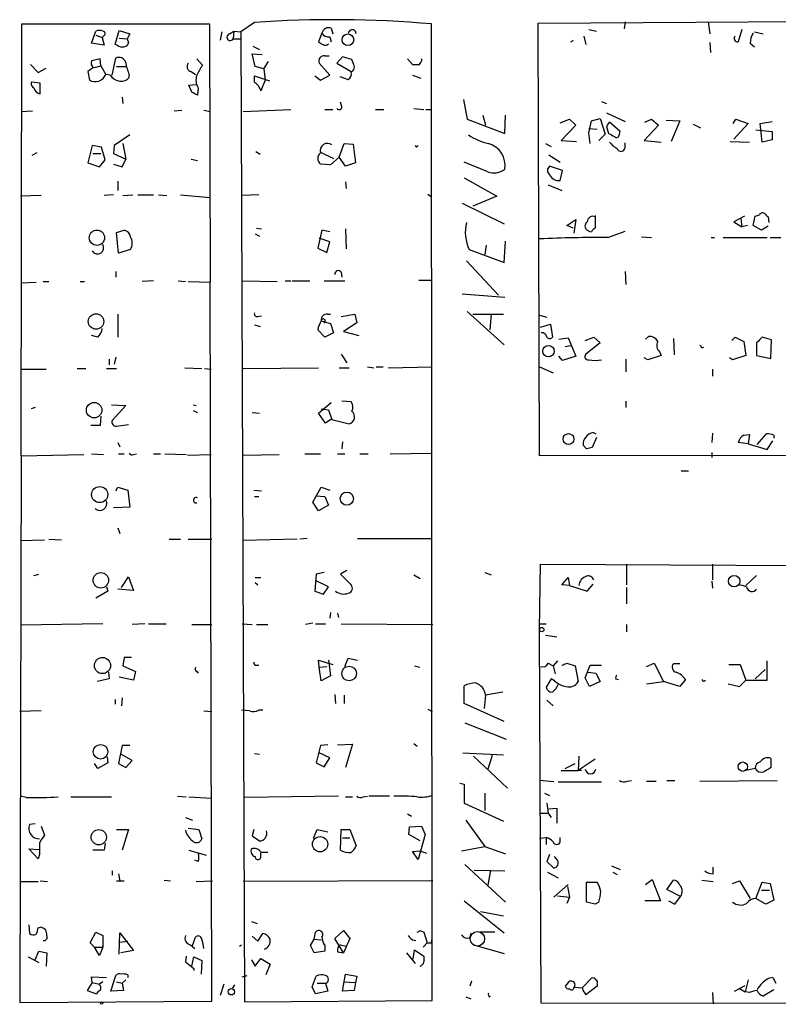
# Model space of a CAD drawing. Extents: x 4 to 750, y 1692 to 2627.
# Drawn here: x 187 to 278, y 2442 to 2559 of the extents above; entities that cross this region are included whole.
import ezdxf

# ---------------------------------------------------------------- set-up
doc = ezdxf.new("R2010")
doc.units = 0
doc.header["$MEASUREMENT"] = 0
doc.layers.add('MAIN', color=5, linetype='CONTINUOUS')

msp = doc.modelspace()

# ---------------------------------------------------------------- linework, layer by layer
at = {"layer": 'MAIN'}
for p, q in [((187.6213, 2507.2061), (187.706, 2558.5988)), ((187.706, 2558.5988), (210.058, 2558.5988)), ((210.058, 2558.5988), (210.1427, 2527.8648)), ((215.392, 2558.7681), (213.7833, 2557.6675)), ((236.5587, 2442.4361), (236.474, 2558.5988)), ((249.174, 2558.6835), (289.6447, 2558.9375)), ((249.3433, 2507.2061), (249.174, 2558.6835)), ((259.5033, 2558.8528), (259.4187, 2558.0061)), ((269.4093, 2558.8528), (269.5787, 2557.4135)), ((196.0033, 2556.3128), (196.5113, 2557.7521)), ((196.5113, 2557.2441), (197.2733, 2556.9901)), ((197.4427, 2557.1595), (197.2733, 2556.9901)), ((198.7973, 2556.1435), (199.3053, 2557.8368)), ((199.3053, 2557.8368), (200.5753, 2557.4135)), ((200.5753, 2557.4135), (200.2367, 2556.8208)), ((211.4973, 2557.6675), (211.328, 2556.6515)), ((212.4287, 2557.4135), (212.9367, 2557.7521)), ((212.9367, 2557.7521), (212.852, 2556.8208)), ((212.9367, 2557.7521), (213.7833, 2557.6675)), ((213.7833, 2557.6675), (214.2067, 2442.2668)), ((223.4353, 2557.4981), (223.012, 2556.4821)), ((224.3667, 2557.0748), (224.536, 2556.4821)), ((224.536, 2558.0908), (224.7053, 2557.4135)), ((254.5927, 2557.1595), (254.8467, 2556.1435)), ((255.1853, 2557.9215), (256.1167, 2557.7521)), ((273.3887, 2557.9215), (272.9653, 2556.4821)), ((274.9127, 2557.6675), (275.9287, 2557.4135)), ((197.5273, 2556.0588), (196.0033, 2556.3128)), ((197.2733, 2556.9901), (197.5273, 2556.0588)), ((199.0513, 2556.0588), (198.7973, 2556.1435)), ((199.3053, 2556.9055), (200.2367, 2556.8208)), ((200.2367, 2556.8208), (200.406, 2556.3975)), ((212.852, 2556.8208), (213.6987, 2556.8208)), ((215.2227, 2555.9741), (215.9847, 2555.5508)), ((269.5787, 2556.3975), (269.6633, 2555.2121)), ((274.4047, 2556.3128), (274.9127, 2555.8895)), ((215.4767, 2553.5188), (215.138, 2555.0428)), ((215.138, 2555.0428), (216.3233, 2554.9581)), ((223.774, 2554.7888), (224.282, 2554.7888)), ((188.722, 2553.7728), (189.6533, 2552.8415)), ((197.0193, 2554.4501), (196.0033, 2554.1961)), ((196.342, 2553.4341), (197.104, 2553.6035)), ((197.104, 2553.6035), (197.0193, 2554.4501)), ((197.104, 2553.6035), (197.6967, 2552.5875)), ((198.4587, 2552.5028), (198.882, 2554.5348)), ((208.534, 2554.4501), (209.2113, 2553.6881)), ((216.4927, 2553.2648), (217.0853, 2554.1115)), ((224.3667, 2552.5028), (223.0967, 2553.9421)), ((225.8907, 2554.7041), (225.2133, 2553.9421)), ((225.2133, 2553.9421), (226.9067, 2552.9261)), ((226.9913, 2554.3655), (225.8907, 2554.7041)), ((227.1607, 2553.9421), (226.9913, 2554.3655)), ((233.5953, 2554.4501), (234.188, 2553.7728)), ((235.3733, 2554.2808), (235.2887, 2554.4501)), ((189.6533, 2552.8415), (190.5847, 2553.3495)), ((196.2573, 2553.4341), (195.58, 2552.9261)), ((195.58, 2552.9261), (195.7493, 2551.9101)), ((198.2047, 2552.5028), (197.6967, 2552.5875)), ((198.9667, 2553.5188), (200.0673, 2553.5188)), ((200.4907, 2552.5875), (200.406, 2552.1641)), ((207.8567, 2552.9261), (208.3647, 2552.5875)), ((215.392, 2551.6561), (215.392, 2552.4181)), ((215.392, 2552.4181), (217.17, 2551.8255)), ((216.4927, 2553.2648), (215.4767, 2553.5188)), ((216.4927, 2553.2648), (216.662, 2551.9101)), ((222.5887, 2552.4181), (223.266, 2551.9101)), ((223.266, 2551.9101), (224.3667, 2552.5028)), ((234.188, 2552.5028), (235.204, 2552.1641)), ((189.9073, 2551.5715), (188.8067, 2551.6561)), ((189.9073, 2550.3015), (189.9073, 2551.5715)), ((207.6027, 2551.3175), (208.4493, 2551.4021)), ((207.9413, 2550.4708), (207.6027, 2551.3175)), ((216.662, 2551.9101), (216.154, 2550.6401)), ((225.552, 2552.3335), (226.568, 2551.9948)), ((208.7033, 2550.9788), (208.6187, 2550.1321)), ((199.644, 2549.8781), (199.7287, 2549.1161)), ((225.806, 2548.7775), (225.6367, 2549.2855)), ((240.284, 2549.6241), (240.7073, 2547.2535)), ((256.7093, 2549.3701), (257.302, 2549.1161)), ((187.6213, 2548.1848), (188.976, 2548.2695)), ((205.8247, 2548.2695), (206.756, 2548.3541)), ((209.3807, 2548.3541), (210.1427, 2548.1848)), ((214.0373, 2548.1848), (219.71, 2548.4388)), ((223.774, 2548.4388), (224.7053, 2548.4388)), ((229.7853, 2548.4388), (230.8013, 2548.4388)), ((234.3573, 2548.5235), (235.5427, 2548.4388)), ((235.7967, 2548.4388), (236.474, 2548.4388)), ((242.57, 2547.7615), (242.9087, 2546.5761)), ((245.1947, 2545.5601), (245.2793, 2547.7615)), ((257.302, 2548.0155), (259.5033, 2546.9995)), ((240.7073, 2547.2535), (245.1947, 2545.5601)), ((251.7987, 2546.8301), (252.8993, 2547.2535)), ((253.6613, 2546.5761), (251.8833, 2544.7135)), ((252.8993, 2547.2535), (253.6613, 2546.5761)), ((255.1853, 2545.6448), (255.524, 2547.0841)), ((255.524, 2547.0841), (256.54, 2547.3381)), ((256.54, 2547.3381), (257.1327, 2545.4755)), ((258.9107, 2545.8141), (257.6407, 2546.9148)), ((263.4827, 2546.5761), (261.7893, 2544.7135)), ((261.874, 2546.9148), (262.636, 2547.2535)), ((262.636, 2547.2535), (263.4827, 2546.5761)), ((264.414, 2547.1688), (266.0227, 2547.0841)), ((266.0227, 2547.0841), (265.0067, 2544.6288)), ((267.6313, 2546.6608), (268.478, 2546.2375)), ((272.3727, 2546.7455), (272.7113, 2547.2535)), ((274.1507, 2546.7455), (272.4573, 2544.8828)), ((272.7113, 2547.2535), (274.1507, 2546.7455)), ((275.59, 2546.7455), (277.0293, 2546.9995)), ((275.844, 2544.5441), (275.59, 2546.7455)), ((200.5753, 2545.3908), (198.7127, 2544.1208)), ((255.1853, 2546.1528), (256.2013, 2546.0681)), ((255.3547, 2544.3748), (255.1853, 2545.6448)), ((257.1327, 2545.4755), (256.3707, 2544.7135)), ((257.302, 2546.4068), (257.556, 2545.5601)), ((258.826, 2545.4755), (258.9107, 2545.8141)), ((275.082, 2545.9835), (277.0293, 2545.8141)), ((277.0293, 2545.8141), (277.0293, 2544.7981)), ((199.7287, 2544.3748), (200.0673, 2542.5121)), ((225.4673, 2542.7661), (226.06, 2544.3748)), ((226.06, 2544.3748), (227.1607, 2544.2901)), ((227.1607, 2544.2901), (227.4147, 2542.0888)), ((250.0207, 2544.3748), (250.698, 2544.0361)), ((251.8833, 2544.7135), (253.746, 2544.6288)), ((259.5033, 2543.8668), (259.5033, 2544.4595)), ((261.7893, 2544.7135), (263.8213, 2544.5441)), ((272.034, 2544.6288), (274.32, 2544.5441)), ((277.0293, 2544.7981), (275.844, 2544.5441)), ((189.484, 2543.2741), (188.8913, 2542.9355)), ((196.088, 2544.1208), (195.58, 2542.0888)), ((197.1887, 2543.9515), (196.088, 2544.1208)), ((196.1727, 2543.1895), (197.104, 2543.1895)), ((197.612, 2542.4275), (197.1887, 2543.9515)), ((198.7127, 2544.1208), (198.628, 2543.1895)), ((198.628, 2543.1895), (200.0673, 2542.5121)), ((215.5613, 2543.4435), (216.0693, 2543.1048)), ((223.266, 2543.3588), (224.79, 2542.5968)), ((234.696, 2543.9515), (234.8653, 2544.1208)), ((250.444, 2543.0201), (251.7987, 2542.1735)), ((195.58, 2542.0888), (196.9347, 2541.5808)), ((196.9347, 2541.5808), (197.612, 2542.4275)), ((198.628, 2541.9195), (199.644, 2541.5808)), ((199.644, 2541.5808), (200.0673, 2542.5121)), ((207.8567, 2542.5121), (208.6187, 2542.3428)), ((224.4513, 2541.8348), (223.266, 2541.9195)), ((225.4673, 2542.7661), (224.4513, 2541.8348)), ((226.2293, 2541.6655), (225.4673, 2542.7661)), ((227.4147, 2542.0888), (226.2293, 2541.6655)), ((243.1627, 2540.9881), (240.3687, 2542.1735)), ((252.0527, 2541.1575), (250.5287, 2541.6655)), ((251.7987, 2539.9721), (252.0527, 2541.1575)), ((199.136, 2539.8875), (199.136, 2538.7868)), ((226.2293, 2539.8028), (226.314, 2539.0408)), ((240.3687, 2540.3108), (244.2633, 2538.1095)), ((236.0507, 2538.3635), (236.474, 2538.0248)), ((250.3593, 2539.4641), (251.968, 2538.7868)), ((189.992, 2538.1941), (187.5367, 2538.1095)), ((198.628, 2538.2788), (197.5273, 2538.1941)), ((199.7287, 2538.1941), (200.914, 2538.2788)), ((201.5067, 2538.2788), (203.3693, 2538.2788)), ((203.962, 2538.2788), (204.978, 2538.1941)), ((206.5867, 2538.2788), (210.1427, 2537.9401)), ((215.9, 2538.2788), (213.9527, 2538.1941)), ((240.1147, 2537.2628), (245.11, 2534.8075)), ((244.2633, 2538.1095), (241.3847, 2536.9241)), ((252.5607, 2534.6381), (253.6613, 2535.3155)), ((253.6613, 2535.3155), (253.4073, 2533.7068)), ((255.9473, 2535.8235), (255.9473, 2534.2995)), ((273.7273, 2535.7388), (272.4573, 2535.0615)), ((272.4573, 2535.0615), (273.3887, 2534.4688)), ((273.304, 2535.4001), (273.3887, 2534.4688)), ((274.7433, 2534.6381), (274.9973, 2535.7388)), ((276.5213, 2535.6541), (276.606, 2534.9768)), ((198.9667, 2533.7915), (199.898, 2534.0455)), ((199.2207, 2531.3361), (198.9667, 2533.7915)), ((215.646, 2534.2995), (216.2387, 2534.2148)), ((223.4353, 2534.0455), (222.9273, 2531.9288)), ((224.3667, 2533.8761), (223.4353, 2534.0455)), ((226.2293, 2534.2148), (226.314, 2531.8441)), ((253.3227, 2534.2995), (252.5607, 2534.6381)), ((257.4713, 2533.1988), (259.5033, 2533.9608)), ((274.066, 2534.6381), (273.3887, 2534.4688)), ((275.7593, 2534.0455), (274.7433, 2534.6381)), ((276.5213, 2534.5535), (275.7593, 2534.0455)), ((215.4767, 2533.6221), (215.9847, 2533.3681)), ((224.3667, 2532.6908), (223.0967, 2533.1141)), ((224.028, 2531.4208), (224.3667, 2532.6908)), ((245.11, 2530.2355), (245.2793, 2532.7755)), ((261.4507, 2533.2835), (262.636, 2533.1988)), ((269.748, 2533.1988), (270.1713, 2533.1988)), ((271.1873, 2533.1988), (276.4367, 2533.1988)), ((276.7753, 2533.1988), (278.0453, 2533.1988)), ((200.66, 2531.7595), (199.2207, 2531.3361)), ((222.9273, 2531.9288), (224.028, 2531.4208)), ((240.9613, 2531.7595), (245.11, 2530.2355)), ((242.9933, 2532.2675), (242.824, 2531.1668)), ((240.6227, 2530.4048), (244.4327, 2526.3408)), ((198.882, 2529.1348), (198.882, 2528.4575)), ((225.7213, 2529.0501), (225.806, 2528.4575)), ((259.5033, 2529.1348), (259.588, 2527.6108)), ((187.6213, 2527.7801), (189.3993, 2527.8648)), ((190.246, 2527.9495), (190.9233, 2527.9495)), ((194.6487, 2527.9495), (195.1567, 2527.9495)), ((203.3693, 2528.0341), (202.0147, 2527.9495)), ((206.3327, 2528.0341), (207.1793, 2527.9495)), ((207.518, 2527.9495), (210.1427, 2527.8648)), ((210.312, 2442.3515), (210.1427, 2527.8648)), ((213.9527, 2528.0341), (218.1013, 2527.9495)), ((219.0327, 2528.0341), (219.71, 2528.0341)), ((219.8793, 2528.0341), (221.996, 2528.0341)), ((223.6893, 2528.0341), (226.1447, 2528.0341)), ((234.95, 2528.1188), (236.474, 2528.1188)), ((240.1147, 2526.5101), (245.1947, 2526.0868)), ((240.7073, 2524.3935), (245.11, 2520.4141)), ((199.136, 2524.0548), (199.136, 2521.3455)), ((215.8153, 2523.8008), (216.2387, 2523.8855)), ((223.3507, 2523.2928), (224.4513, 2522.9541)), ((224.1127, 2524.0548), (224.4513, 2524.0548)), ((225.7213, 2523.8008), (227.33, 2524.0548)), ((227.33, 2524.0548), (227.584, 2523.0388)), ((241.3847, 2524.0548), (245.0253, 2524.0548)), ((243.586, 2524.0548), (243.4167, 2522.1921)), ((249.3433, 2523.9701), (250.19, 2523.7161)), ((215.392, 2522.7848), (216.0693, 2522.6155)), ((223.774, 2521.3455), (222.9273, 2522.1921)), ((224.4513, 2522.9541), (224.79, 2521.8535)), ((227.584, 2523.0388), (225.9753, 2522.0228)), ((225.9753, 2522.0228), (227.838, 2521.5148)), ((249.428, 2522.5308), (250.6133, 2522.8695)), ((250.6133, 2522.8695), (250.8673, 2521.3455)), ((196.7653, 2521.3455), (196.0033, 2521.5148)), ((224.79, 2521.8535), (223.774, 2521.3455)), ((251.6293, 2521.0915), (252.73, 2521.2608)), ((252.73, 2521.2608), (253.6613, 2519.0595)), ((254.762, 2520.9221), (255.778, 2521.3455)), ((255.778, 2521.3455), (256.54, 2520.6681)), ((261.9587, 2521.0915), (262.2973, 2521.4301)), ((265.2607, 2521.1761), (265.3453, 2519.2288)), ((272.2033, 2520.9221), (272.6267, 2521.3455)), ((272.6267, 2521.3455), (273.6427, 2520.8375)), ((273.6427, 2520.8375), (273.8967, 2519.1441)), ((276.9447, 2521.0068), (275.844, 2521.3455)), ((276.86, 2518.8055), (276.9447, 2521.0068)), ((252.3913, 2520.2448), (253.0687, 2520.3295)), ((256.54, 2520.6681), (254.8467, 2519.3135)), ((268.6473, 2520.0755), (268.9013, 2520.1601)), ((275.1667, 2520.6681), (275.1667, 2519.1441)), ((198.12, 2518.7208), (198.12, 2518.0435)), ((198.882, 2518.9748), (198.7127, 2518.1281)), ((225.7213, 2519.3135), (226.3987, 2518.2975)), ((252.0527, 2518.5515), (251.6293, 2519.0595)), ((253.6613, 2519.0595), (252.0527, 2518.5515)), ((259.588, 2518.7208), (259.588, 2517.1968)), ((262.2127, 2518.6361), (261.7893, 2518.8901)), ((263.8213, 2519.1441), (262.2127, 2518.6361)), ((263.652, 2519.5675), (263.8213, 2519.1441)), ((272.288, 2518.6361), (271.9493, 2518.8901)), ((273.8967, 2519.1441), (272.288, 2518.6361)), ((275.1667, 2519.1441), (276.86, 2518.8055)), ((187.6213, 2517.5355), (190.5847, 2517.5355)), ((194.31, 2517.6201), (195.326, 2517.6201)), ((197.7813, 2517.6201), (198.9667, 2517.6201)), ((207.0947, 2517.7048), (209.1267, 2517.6201)), ((209.4653, 2517.6201), (210.2273, 2517.5355)), ((214.0373, 2517.6201), (223.012, 2517.7048)), ((225.4673, 2517.7048), (226.6527, 2517.7048)), ((228.854, 2517.7895), (229.616, 2517.7048)), ((229.87, 2517.7895), (230.7167, 2517.7895)), ((231.3093, 2517.7048), (236.5587, 2517.7895)), ((249.3433, 2517.7895), (250.952, 2517.1121)), ((269.9173, 2517.5355), (269.9173, 2516.6888)), ((226.9067, 2513.6408), (225.806, 2513.7255)), ((259.588, 2513.7255), (259.588, 2512.9635)), ((189.3147, 2512.9635), (188.8067, 2512.7941)), ((198.374, 2513.3021), (200.0673, 2513.2175)), ((200.0673, 2513.2175), (198.4587, 2511.4395)), ((208.1107, 2513.3021), (208.4493, 2513.2175)), ((208.1107, 2512.6248), (208.6187, 2512.3708)), ((223.012, 2512.2861), (224.536, 2513.5561)), ((223.3507, 2512.7941), (224.1973, 2512.7095)), ((224.1973, 2512.7095), (224.6207, 2511.5241)), ((197.104, 2511.9475), (197.0193, 2510.8468)), ((215.138, 2512.3708), (215.9847, 2512.2861)), ((223.8587, 2511.1008), (223.012, 2512.2861)), ((224.6207, 2511.6088), (223.8587, 2511.1008)), ((224.6207, 2511.5241), (226.6527, 2511.0161)), ((197.0193, 2510.8468), (195.9187, 2510.8468)), ((198.9667, 2510.7621), (200.406, 2510.9315)), ((256.1167, 2509.4075), (255.6087, 2508.2221)), ((255.6933, 2510.0001), (256.032, 2509.8308)), ((269.9173, 2509.9155), (269.8327, 2508.8148)), ((273.6427, 2509.6615), (274.32, 2509.7461)), ((274.32, 2509.7461), (274.1507, 2508.6455)), ((275.2513, 2508.5608), (276.352, 2509.8308)), ((277.1987, 2509.6615), (277.1987, 2509.3228)), ((199.136, 2508.8148), (199.39, 2508.3068)), ((225.8907, 2508.8995), (225.806, 2508.0528)), ((254.9313, 2508.0528), (254.508, 2508.4761)), ((274.1507, 2508.6455), (272.9653, 2508.8148)), ((274.1507, 2508.6455), (276.4367, 2507.9681)), ((276.4367, 2507.9681), (277.114, 2508.9841)), ((187.6213, 2507.2061), (187.452, 2442.1821)), ((187.6213, 2507.2061), (195.072, 2507.3755)), ((196.0033, 2507.4601), (197.4427, 2507.3755)), ((199.2207, 2507.4601), (199.898, 2507.4601)), ((200.9987, 2507.3755), (201.3373, 2507.4601)), ((203.3693, 2507.4601), (204.216, 2507.4601)), ((204.724, 2507.4601), (207.264, 2507.3755)), ((207.4333, 2507.2908), (210.2273, 2507.3755)), ((214.0373, 2507.2908), (218.3553, 2507.3755)), ((221.4033, 2507.4601), (223.266, 2507.4601)), ((225.298, 2507.4601), (226.1447, 2507.4601)), ((227.9227, 2507.4601), (228.9387, 2507.4601)), ((231.5633, 2507.4601), (236.474, 2507.5448)), ((290.068, 2507.2908), (249.3433, 2507.2061)), ((269.8327, 2507.6295), (269.8327, 2507.0368)), ((266.192, 2505.4281), (267.0387, 2505.4281)), ((198.882, 2503.0575), (199.136, 2503.4808)), ((199.136, 2503.4808), (200.3213, 2503.1421)), ((222.3347, 2501.7028), (223.3507, 2503.4808)), ((223.3507, 2503.4808), (224.3667, 2503.1421)), ((200.3213, 2503.1421), (200.5753, 2501.1101)), ((215.3073, 2503.1421), (216.2387, 2503.0575)), ((215.392, 2502.3801), (215.9, 2502.3801)), ((222.6733, 2502.4648), (223.774, 2502.3801)), ((223.774, 2502.3801), (224.1973, 2501.3641)), ((200.5753, 2501.1101), (198.7127, 2501.0255)), ((198.7127, 2501.0255), (198.7127, 2501.1101)), ((223.012, 2500.6868), (222.3347, 2501.7028)), ((224.1973, 2501.3641), (223.012, 2500.6868)), ((199.136, 2498.6548), (199.39, 2497.9775)), ((221.6573, 2497.3848), (220.8107, 2497.3001)), ((227.6687, 2497.3848), (236.5587, 2497.3848)), ((187.5367, 2497.1308), (190.4153, 2497.2155)), ((190.9233, 2497.3001), (192.4473, 2497.2155)), ((205.232, 2497.3001), (206.5867, 2497.3001)), ((207.518, 2497.3001), (210.312, 2497.3001)), ((220.472, 2497.3001), (214.0373, 2497.1308)), ((249.3433, 2486.5475), (249.428, 2494.3368)), ((249.428, 2494.3368), (292.2693, 2494.0828)), ((259.6727, 2494.3368), (259.6727, 2491.8815)), ((269.9173, 2494.3368), (269.9173, 2492.4741)), ((189.1453, 2492.9821), (189.738, 2493.1515)), ((199.5593, 2491.5428), (200.406, 2492.8128)), ((200.406, 2492.8128), (200.9987, 2491.2041)), ((215.4767, 2492.7281), (216.154, 2492.7281)), ((222.758, 2493.1515), (222.5887, 2491.1195)), ((223.6893, 2493.3208), (222.758, 2493.1515)), ((226.3987, 2493.5748), (225.6367, 2493.1515)), ((225.6367, 2493.1515), (226.9067, 2491.8815)), ((234.3573, 2493.0668), (235.1193, 2492.6435)), ((242.824, 2493.3208), (243.586, 2493.0668)), ((251.968, 2491.8815), (252.73, 2492.7281)), ((252.73, 2492.7281), (252.8993, 2491.7968)), ((275.1667, 2492.9821), (273.8967, 2491.7968)), ((197.7813, 2491.6275), (197.9507, 2491.1195)), ((215.4767, 2492.1355), (215.8153, 2491.8815)), ((224.1973, 2491.6275), (222.6733, 2492.3895)), ((223.6047, 2490.7808), (224.1973, 2491.6275)), ((252.8993, 2491.7968), (251.968, 2491.8815)), ((252.8993, 2491.7968), (255.016, 2491.1195)), ((255.016, 2491.1195), (255.6933, 2491.9661)), ((259.6727, 2491.5428), (259.6727, 2489.5955)), ((269.8327, 2492.3048), (269.9173, 2491.4581)), ((197.9507, 2491.1195), (196.5113, 2490.2728)), ((200.9987, 2491.2041), (199.136, 2491.3735)), ((222.5887, 2491.1195), (223.6047, 2490.7808)), ((224.4513, 2488.5795), (224.3667, 2487.9021)), ((225.298, 2488.4948), (225.3827, 2487.9868)), ((197.358, 2487.2248), (187.5367, 2487.0555)), ((202.3533, 2487.2248), (200.8293, 2487.1401)), ((202.7767, 2487.2248), (204.8933, 2487.2248)), ((207.9413, 2487.1401), (210.312, 2487.1401)), ((213.9527, 2487.2248), (215.138, 2487.1401)), ((215.646, 2487.1401), (217.0007, 2487.1401)), ((222.3347, 2487.3095), (221.488, 2487.1401)), ((222.6733, 2487.2248), (223.8587, 2487.2248)), ((225.7213, 2487.2248), (236.6433, 2487.1401)), ((249.2587, 2487.2248), (250.1053, 2487.2248)), ((259.6727, 2487.1401), (259.6727, 2486.2935)), ((249.5127, 2442.0975), (249.3433, 2486.5475)), ((250.0207, 2485.8701), (251.3753, 2485.7008)), ((199.898, 2483.2455), (199.7287, 2482.2295)), ((199.7287, 2482.2295), (201.2527, 2481.5521)), ((200.7447, 2483.2455), (199.898, 2483.2455)), ((215.646, 2482.3141), (215.9, 2482.3141)), ((223.0967, 2482.0601), (223.012, 2482.9068)), ((223.012, 2482.9068), (224.7053, 2482.3988)), ((223.0967, 2482.0601), (224.028, 2482.1448)), ((224.1973, 2482.9068), (224.4513, 2481.0441)), ((226.1447, 2482.1448), (226.568, 2483.1608)), ((226.568, 2483.1608), (227.6687, 2482.9068)), ((234.442, 2482.2295), (235.0347, 2482.0601)), ((250.3593, 2482.5681), (250.952, 2482.2295)), ((251.46, 2482.8221), (250.952, 2482.2295)), ((250.952, 2482.2295), (251.206, 2481.2981)), ((252.5607, 2482.5681), (253.5767, 2482.2295)), ((253.5767, 2482.2295), (253.9153, 2480.3668)), ((254.762, 2480.7901), (255.3547, 2482.3141)), ((255.3547, 2482.3141), (256.7093, 2482.3141)), ((262.0433, 2482.1448), (262.9747, 2482.5681)), ((262.9747, 2482.5681), (264.0753, 2480.3668)), ((266.0227, 2482.4835), (265.2607, 2482.4835)), ((271.8647, 2482.3988), (273.2193, 2482.3988)), ((273.2193, 2482.3988), (273.8967, 2480.5361)), ((276.4367, 2480.5361), (276.4367, 2482.8221)), ((198.0353, 2481.4675), (198.12, 2480.7055)), ((201.2527, 2481.5521), (200.9987, 2480.5361)), ((208.534, 2481.5521), (208.7033, 2481.3828)), ((223.3507, 2480.4515), (223.0967, 2482.0601)), ((224.4513, 2481.0441), (223.3507, 2480.4515)), ((255.1007, 2481.4675), (256.032, 2481.3828)), ((256.032, 2481.3828), (256.54, 2480.3668)), ((276.1827, 2481.8061), (274.9973, 2480.7055)), ((198.12, 2480.7055), (196.6807, 2480.3668)), ((200.9987, 2480.5361), (199.3053, 2480.8748)), ((240.3687, 2477.7421), (240.3687, 2479.8588)), ((250.698, 2480.7055), (250.1053, 2479.6895)), ((251.1213, 2480.4515), (250.698, 2480.7055)), ((255.27, 2479.7741), (254.762, 2480.7901)), ((256.54, 2480.3668), (255.27, 2479.7741)), ((258.4027, 2480.7055), (258.7413, 2480.6208)), ((262.0433, 2480.1128), (264.0753, 2480.3668)), ((266.0227, 2479.7741), (264.0753, 2480.3668)), ((266.7, 2480.6208), (266.0227, 2479.7741)), ((271.78, 2480.1128), (273.1347, 2479.7741)), ((273.1347, 2479.7741), (273.8967, 2480.5361)), ((273.8967, 2480.5361), (276.4367, 2480.5361)), ((224.9593, 2478.8428), (225.044, 2477.7421)), ((226.06, 2478.7581), (226.06, 2477.7421)), ((242.9087, 2478.7581), (242.7393, 2477.1495)), ((244.9407, 2479.0968), (242.9087, 2478.7581)), ((198.7973, 2478.2501), (198.7973, 2477.6575)), ((199.644, 2478.4195), (199.5593, 2477.4881)), ((245.11, 2475.6255), (240.3687, 2477.7421)), ((250.19, 2478.1655), (250.952, 2477.4881)), ((189.992, 2476.8955), (187.452, 2476.8108)), ((209.3807, 2476.8955), (210.312, 2476.8108)), ((214.7993, 2476.8955), (213.868, 2476.9801)), ((216.408, 2476.9801), (215.9, 2476.9801)), ((236.0507, 2477.0648), (236.5587, 2476.8108)), ((240.4533, 2475.4561), (245.364, 2473.5088)), ((199.644, 2472.7468), (199.2207, 2470.6301)), ((200.5753, 2472.7468), (199.644, 2472.7468)), ((223.266, 2472.7468), (222.758, 2470.7148)), ((224.1127, 2472.8315), (223.266, 2472.7468)), ((225.298, 2472.8315), (227.076, 2472.9161)), ((227.076, 2472.9161), (226.2293, 2470.1221)), ((234.3573, 2473.0008), (234.7807, 2472.6621)), ((200.8293, 2470.9688), (199.4747, 2471.7308)), ((215.392, 2471.8155), (215.9847, 2471.7308)), ((224.3667, 2471.3075), (223.0967, 2471.9001)), ((240.1993, 2471.9001), (245.0253, 2471.6461)), ((243.6707, 2471.5615), (243.1627, 2469.9528)), ((196.7653, 2470.0375), (196.342, 2470.6301)), ((197.9507, 2470.7148), (196.7653, 2470.0375)), ((197.866, 2471.3921), (197.9507, 2470.7148)), ((199.2207, 2470.6301), (200.0673, 2470.1221)), ((200.0673, 2470.1221), (200.8293, 2470.9688)), ((222.758, 2470.7148), (223.6893, 2470.2068)), ((223.6893, 2470.2068), (224.3667, 2471.3075)), ((241.4693, 2471.4768), (245.5333, 2467.6668)), ((252.3913, 2470.0375), (253.5767, 2470.6301)), ((254, 2471.4768), (253.9153, 2469.7835)), ((255.9473, 2471.1381), (253.9153, 2469.7835)), ((276.86, 2471.2228), (276.86, 2470.1221)), ((251.8833, 2469.7835), (253.9153, 2469.7835)), ((254.3387, 2469.7835), (253.9153, 2469.7835)), ((274.9973, 2470.0375), (273.8967, 2469.7835)), ((239.8607, 2468.2595), (240.3687, 2468.1748)), ((240.3687, 2468.1748), (240.3687, 2465.8888)), ((251.0367, 2468.4288), (249.3433, 2468.5981)), ((251.5447, 2468.4288), (256.7093, 2468.4288)), ((259.7573, 2468.5135), (260.2653, 2468.5981)), ((262.0433, 2468.5135), (263.2287, 2468.5135)), ((264.4987, 2468.5981), (265.43, 2468.5981)), ((268.3933, 2468.5135), (277.622, 2468.5981)), ((242.824, 2467.0741), (242.824, 2465.0421)), ((249.936, 2467.0741), (250.5287, 2466.8201)), ((188.214, 2466.5661), (187.5367, 2466.7355)), ((193.548, 2466.6508), (198.374, 2466.6508)), ((206.248, 2466.7355), (207.264, 2466.6508)), ((207.6027, 2466.6508), (210.312, 2466.4815)), ((225.3827, 2466.7355), (214.2067, 2466.5661)), ((226.2293, 2466.6508), (227.076, 2466.6508)), ((228.346, 2466.6508), (228.854, 2466.7355)), ((231.4787, 2466.7355), (229.0233, 2466.7355)), ((240.3687, 2465.8888), (245.0253, 2463.7721)), ((250.19, 2465.8888), (250.3593, 2464.7035)), ((233.5953, 2464.6188), (234.1033, 2464.3648)), ((249.3433, 2464.7035), (250.3593, 2464.7035)), ((250.3593, 2464.7035), (250.698, 2464.1955)), ((250.444, 2465.2115), (251.3753, 2465.2961)), ((251.3753, 2465.2961), (251.3753, 2463.5181)), ((189.3147, 2463.4335), (188.6373, 2463.3488)), ((207.1793, 2464.1955), (208.026, 2463.8568)), ((240.538, 2463.8568), (242.824, 2460.7241)), ((189.992, 2463.1795), (190.4153, 2462.0788)), ((198.9667, 2462.7561), (200.406, 2462.7561)), ((200.406, 2462.7561), (199.644, 2460.3008)), ((207.518, 2462.9255), (208.788, 2462.7561)), ((208.788, 2462.7561), (209.1267, 2461.6555)), ((215.3073, 2462.7561), (215.138, 2461.9941)), ((222.4193, 2461.7401), (222.8427, 2462.7561)), ((222.8427, 2462.7561), (224.1127, 2462.5021)), ((225.6367, 2460.3008), (225.7213, 2462.7561)), ((225.7213, 2462.7561), (226.7373, 2462.7561)), ((226.7373, 2462.7561), (227.4993, 2460.8088)), ((233.7647, 2462.1635), (233.8493, 2463.0948)), ((233.8493, 2463.0948), (235.2887, 2463.1795)), ((235.2887, 2463.1795), (235.712, 2462.1635)), ((197.612, 2461.1475), (197.5273, 2460.3008)), ((215.138, 2461.9941), (215.9847, 2461.4015)), ((226.7373, 2461.7401), (225.8907, 2461.7401)), ((235.1193, 2461.4015), (233.7647, 2462.1635)), ((235.712, 2462.1635), (234.8653, 2459.2001)), ((249.3433, 2461.7401), (250.1053, 2461.8248)), ((250.1053, 2461.8248), (250.1053, 2460.9781)), ((251.7987, 2461.3168), (251.7987, 2461.8248)), ((189.6533, 2459.2848), (188.5527, 2460.4701)), ((188.5527, 2460.4701), (189.738, 2460.3855)), ((197.5273, 2460.3008), (196.1727, 2460.3008)), ((207.6027, 2460.3008), (209.6347, 2459.7081)), ((216.154, 2459.5388), (216.154, 2459.9621)), ((234.188, 2460.1315), (235.1193, 2460.2161)), ((234.8653, 2459.2001), (234.188, 2460.1315)), ((235.1193, 2460.2161), (235.8813, 2459.9621)), ((240.03, 2460.2161), (242.824, 2460.7241)), ((242.824, 2460.7241), (245.2793, 2459.8775)), ((189.8227, 2459.7928), (189.6533, 2459.2848)), ((208.7033, 2458.9461), (208.28, 2459.1155)), ((250.5287, 2459.7928), (250.19, 2458.9461)), ((250.19, 2458.9461), (251.0367, 2458.1841)), ((251.46, 2459.1155), (251.1213, 2459.5388)), ((198.4587, 2457.8455), (198.4587, 2457.3375)), ((199.2207, 2457.5068), (199.39, 2456.6601)), ((240.4533, 2458.6075), (245.2793, 2454.1201)), ((241.554, 2457.9301), (245.1947, 2457.8455)), ((243.5013, 2457.9301), (243.1627, 2456.1521)), ((250.2747, 2457.6761), (251.5447, 2456.9988)), ((257.8947, 2458.4381), (258.9107, 2458.0148)), ((258.064, 2457.6761), (258.572, 2457.4221)), ((270.002, 2457.5068), (270.002, 2458.2688)), ((187.452, 2456.5755), (189.6533, 2456.5755)), ((189.9073, 2456.6601), (190.754, 2456.5755)), ((198.9667, 2456.6601), (199.898, 2456.6601)), ((204.6393, 2456.7448), (205.4013, 2456.6601)), ((208.4493, 2456.5755), (210.3967, 2456.6601)), ((236.6433, 2456.6601), (214.0373, 2456.5755)), ((254.9313, 2456.4908), (256.2013, 2456.4908)), ((254.9313, 2454.1201), (254.9313, 2456.4908)), ((261.9587, 2456.2368), (262.7207, 2456.8295)), ((262.7207, 2456.8295), (263.7367, 2454.2895)), ((264.4987, 2455.6441), (265.2607, 2456.7448)), ((268.6473, 2456.7448), (270.002, 2456.5755)), ((272.288, 2456.3215), (273.1347, 2456.6601)), ((273.1347, 2456.6601), (274.4047, 2454.5435)), ((275.082, 2454.5435), (275.844, 2456.4908)), ((275.844, 2456.4908), (276.7753, 2456.3215)), ((252.73, 2456.2368), (251.0367, 2454.7128)), ((252.6453, 2455.9828), (252.8993, 2454.7128)), ((266.1073, 2454.7975), (264.4987, 2455.6441)), ((275.7593, 2455.5595), (276.6907, 2455.5595)), ((276.7753, 2456.3215), (277.1987, 2454.3741)), ((240.3687, 2454.2895), (245.11, 2450.4795)), ((251.46, 2454.8821), (252.8993, 2454.7128)), ((252.8993, 2454.7128), (252.5607, 2453.9508)), ((255.9473, 2453.8661), (254.9313, 2454.1201)), ((256.3707, 2454.1201), (255.9473, 2453.8661)), ((263.7367, 2454.2895), (261.874, 2454.2895)), ((264.668, 2454.2895), (265.43, 2453.8661)), ((265.43, 2453.8661), (266.1073, 2454.7975)), ((276.2673, 2453.8661), (275.082, 2454.5435)), ((277.1987, 2454.3741), (276.2673, 2453.8661)), ((242.316, 2453.0195), (245.0253, 2452.5115)), ((215.0533, 2451.8341), (215.7307, 2451.5801)), ((188.5527, 2451.4108), (188.6373, 2450.3948)), ((189.6533, 2451.0721), (189.9073, 2451.1568)), ((195.834, 2449.2941), (196.5113, 2450.5641)), ((196.5113, 2450.5641), (197.358, 2450.1408)), ((199.3053, 2447.9395), (199.39, 2450.4795)), ((199.39, 2450.4795), (200.9987, 2448.3628)), ((222.504, 2449.7175), (222.6733, 2450.5641)), ((224.9593, 2449.8021), (225.9753, 2450.7335)), ((225.9753, 2450.7335), (226.7373, 2449.8021)), ((235.1193, 2450.7335), (235.5427, 2450.5641)), ((235.5427, 2450.5641), (235.966, 2449.2941)), ((241.046, 2449.8868), (241.2153, 2450.4795)), ((244.0093, 2450.5641), (242.2313, 2450.5641)), ((197.358, 2450.1408), (197.358, 2448.7861)), ((199.39, 2449.3788), (200.3213, 2449.4635)), ((208.026, 2448.9555), (208.3647, 2449.9715)), ((215.138, 2450.0561), (215.8153, 2449.4635)), ((215.8153, 2449.4635), (216.408, 2450.3948)), ((222.0807, 2448.9555), (222.504, 2449.7175)), ((222.504, 2449.7175), (223.3507, 2449.6328)), ((225.9753, 2448.1088), (224.9593, 2449.8021)), ((226.7373, 2449.8021), (225.9753, 2448.1088)), ((234.188, 2449.6328), (234.6113, 2449.5481)), ((236.474, 2449.2941), (236.5587, 2449.8021)), ((189.3147, 2447.2621), (189.738, 2448.2781)), ((189.738, 2448.2781), (190.6693, 2448.1088)), ((196.342, 2448.7861), (195.834, 2449.2941)), ((196.342, 2448.7861), (197.358, 2448.7861)), ((196.9347, 2447.7701), (196.342, 2448.7861)), ((197.358, 2448.7861), (196.9347, 2447.7701)), ((200.9987, 2448.3628), (199.4747, 2448.1088)), ((207.772, 2449.0401), (208.28, 2448.6168)), ((213.614, 2448.8708), (213.868, 2449.0401)), ((222.504, 2448.1088), (222.0807, 2448.9555)), ((223.774, 2448.2781), (222.504, 2448.1088)), ((223.774, 2448.9555), (223.774, 2448.2781)), ((225.298, 2448.1935), (225.9753, 2448.1088)), ((225.6367, 2449.0401), (226.314, 2448.8708)), ((234.2727, 2447.3468), (234.442, 2448.4475)), ((234.442, 2448.4475), (235.5427, 2447.6855)), ((235.458, 2448.7861), (235.966, 2449.2941)), ((235.966, 2449.2941), (236.474, 2449.2941)), ((241.4693, 2449.0401), (245.11, 2448.0241)), ((188.468, 2447.6008), (189.738, 2446.9235)), ((190.6693, 2448.1088), (190.5847, 2446.5001)), ((207.264, 2447.6855), (207.1793, 2447.0081)), ((207.1793, 2447.0081), (208.1953, 2446.2461)), ((207.9413, 2446.5001), (208.1953, 2447.6008)), ((208.1953, 2447.6008), (209.1267, 2447.1775)), ((209.1267, 2447.1775), (209.042, 2445.5688)), ((215.0533, 2447.2621), (215.4767, 2446.5001)), ((215.4767, 2446.5001), (216.154, 2447.4315)), ((216.154, 2447.4315), (217.2547, 2446.7541)), ((233.5107, 2448.1088), (234.5267, 2446.8388)), ((208.1953, 2446.2461), (208.1953, 2445.9921)), ((217.2547, 2446.7541), (216.7467, 2445.4841)), ((196.088, 2444.5528), (196.0033, 2445.2301)), ((196.0033, 2445.2301), (197.7813, 2445.1455)), ((197.358, 2444.6375), (196.9347, 2444.3835)), ((198.2893, 2443.5368), (198.882, 2445.3995)), ((198.9667, 2444.6375), (199.644, 2444.4681)), ((200.0673, 2444.8915), (199.644, 2444.4681)), ((200.3213, 2445.4841), (200.3213, 2445.1455)), ((213.9527, 2445.2301), (214.5453, 2445.3995)), ((222.25, 2444.0448), (222.758, 2445.3148)), ((225.8907, 2443.5368), (226.2293, 2445.5688)), ((225.9753, 2444.6375), (227.4147, 2444.5528)), ((226.2293, 2445.5688), (227.584, 2445.3148)), ((227.584, 2445.3148), (227.4147, 2444.5528)), ((241.2153, 2444.7221), (241.046, 2444.1295)), ((254.4233, 2443.9601), (255.524, 2445.0608)), ((274.1507, 2444.8915), (273.812, 2443.4521)), ((277.114, 2445.1455), (277.4527, 2444.4681)), ((196.088, 2444.5528), (195.4953, 2443.6215)), ((195.4953, 2443.6215), (196.596, 2443.1981)), ((196.088, 2444.5528), (196.9347, 2444.3835)), ((199.8133, 2443.6215), (198.2893, 2443.5368)), ((199.644, 2444.4681), (199.8133, 2443.6215)), ((211.7513, 2444.3835), (211.328, 2443.0288)), ((213.0213, 2444.2988), (212.7673, 2443.8755)), ((222.6733, 2443.1981), (222.25, 2444.0448)), ((224.1127, 2443.5368), (222.6733, 2443.1981)), ((222.8427, 2444.4681), (223.8587, 2444.4681)), ((223.8587, 2444.4681), (224.1127, 2443.5368)), ((227.2453, 2443.6215), (225.8907, 2443.5368)), ((227.4147, 2444.5528), (227.2453, 2443.6215)), ((252.73, 2444.5528), (252.3913, 2444.1295)), ((254.4233, 2443.8755), (253.4073, 2443.9601)), ((256.2013, 2444.1295), (254.8467, 2443.1135)), ((256.2013, 2444.3835), (256.2013, 2444.1295)), ((272.542, 2443.5368), (273.812, 2444.2141)), ((273.05, 2443.8755), (273.812, 2443.4521)), ((274.32, 2443.3675), (273.812, 2443.4521)), ((277.1987, 2443.7061), (275.9287, 2442.9441)), ((187.452, 2442.1821), (210.312, 2442.3515)), ((214.2067, 2442.2668), (236.5587, 2442.4361)), ((240.538, 2442.8595), (241.1307, 2442.6055)), ((243.332, 2442.8595), (243.5013, 2442.9441)), ((269.9173, 2443.3675), (270.002, 2442.0128)), ((448.9873, 2442.0128), (249.5127, 2442.0975))]:
    msp.add_line(p, q, dxfattribs=at)
for centre, radius in [((226.5129, 2556.7152), 0.6967), ((196.6486, 2533.1701), 0.9104), ((196.5417, 2523.2001), 0.9191), ((250.3871, 2519.6647), 0.6787), ((196.311, 2512.6546), 0.9194), ((252.7755, 2509.214), 0.649), ((196.9721, 2502.6055), 0.9583), ((226.391, 2502.1259), 0.787), ((197.1133, 2492.4111), 0.9207), ((272.4857, 2492.3066), 0.6839), ((249.5973, 2486.5475), 0.2539), ((197.3056, 2482.27), 0.9641), ((226.6593, 2481.3252), 0.8721), ((197.0778, 2472.0168), 0.8672), ((273.517, 2470.2407), 0.5587), ((196.8675, 2461.8438), 0.9117), ((223.2037, 2461.0105), 0.9072), ((212.6403, 2443.4575), 0.3772), ((197.2098, 2442.1187), 0.1496)]:
    msp.add_circle(centre, radius, dxfattribs=at)
at = {"layer": 'MAIN', "color": 5}
msp.add_circle((241.9349, 2449.7598), 0.8616, dxfattribs=at)
at = {"layer": 'MAIN'}
for centre, radius, start, end in [((224.8639, 2425.5511), 133.5533, 85.012849, 94.066959), ((196.9346, 2556.7364), 1.1004, 67.370923, 112.624271), ((197.3016, 2557.4417), 0.3155, 296.565051, 79.701651), ((212.5133, 2557.0264), 0.3962, 102.328051, 328.741124), ((224.2346, 2557.3321), 0.8164, 68.334131, 168.267497), ((224.1831, 2557.9072), 0.8524, 208.681808, 282.438404), ((227.0337, 2557.4558), 0.4546, 354.798723, 174.799865), ((272.8886, 2556.8671), 0.3926, 131.850513, 281.266997), ((276.7744, 2556.2769), 2.37, 148.983588, 179.132058), ((199.6439, 2556.8208), 0.9653, 232.12814, 285.261365), ((199.8135, 2556.482), 0.5985, 278.116564, 351.883436), ((307.9159, 2683.3126), 152.6258, 236.200536, 236.42972), ((223.8093, 2556.5808), 0.5243, 236.51299, 317.728516), ((252.9896, 2556.8758), 0.4016, 281.3603, 326.044804), ((223.647, 2554.1962), 0.6061, 77.903922, 204.785044), ((196.5114, 2553.9421), 0.5681, 153.43946, 243.425927), ((199.263, 2553.7869), 0.8394, 16.608358, 116.995494), ((205.3816, 2554.8082), 5.3714, 188.364676, 204.420296), ((207.999, 2553.538), 0.6282, 139.965551, 256.908314), ((215.091, 2549.5422), 7.1944, 144.811532, 155.699993), ((226.4983, 2553.5154), 0.788, 301.216895, 32.788529), ((234.6114, 2765.4725), 211.7001, 269.885408, 270.114565), ((108.204, 2638.6767), 152.626, 326.200578, 326.429761), ((196.4275, 2553.0982), 1.368, 240.281093, 338.081159), ((199.5589, 2553.4334), 1.6431, 214.49667, 258.121758), ((210.163, 2551.9124), 1.7327, 160.077917, 212.60231), ((226.208, 2552.6299), 0.73, 299.546293, 16.848839), ((189.4842, 2551.5715), 0.6828, 172.88227, 240.239505), ((199.5593, 2552.884), 1.1114, 252.261221, 319.627411), ((214.5318, 2550.2172), 1.6764, 14.611528, 59.128267), ((190.0344, 2551.2118), 0.9191, 194.684864, 262.051503), ((123.6, 2380.9415), 189.3506, 63.320357, 63.549527), ((225.475, 2548.7312), 0.3341, 218.437515, 7.962819), ((384.4597, 2461.9936), 152.6259, 146.192738, 146.421942), ((244.9835, 2551.6995), 7.5276, 236.936917, 256.66508), ((342.5346, 2714.6956), 189.2833, 243.323715, 243.552925), ((258.495, 2545.4292), 0.3341, 218.437515, 7.962819), ((224.0885, 2543.5287), 0.861, 51.820348, 197.199601), ((242.5055, 2541.7548), 2.723, 350.956928, 74.191603), ((260.0111, 2546.491), 3.0674, 219.397568, 242.020577), ((223.7739, 2542.5968), 0.8466, 126.865837, 233.134163), ((276.9363, 2586.3611), 59.8566, 224.885409, 225.114592), ((259.0292, 2543.9176), 0.4769, 196.508202, 353.88407), ((243.8712, 2543.0025), 2.1353, 250.622328, 308.302356), ((250.9097, 2541.1575), 0.635, 126.869898, 233.130102), ((251.6284, 2541.1821), 1.2219, 205.841552, 278.011404), ((275.8742, 2535.7086), 0.4194, 42.652256, 151.595612), ((361.0394, 2620.4859), 119.7487, 224.876984, 225.106133), ((245.4327, 2533.8566), 4.9387, 166.89008, 205.126718), ((255.3354, 2534.5574), 0.5968, 122.358529, 215.03213), ((255.6626, 2535.0734), 0.6467, 63.882656, 181.05435), ((232.9288, 2662.8158), 133.8593, 288.316987, 288.546184), ((199.771, 2533.1565), 0.898, 8.130102, 81.869898), ((255.5876, 2534.8499), 0.9759, 220.603205, 266.263254), ((256.2439, 2533.5797), 0.7785, 112.394546, 157.621866), ((199.1151, 2532.5215), 1.7226, 333.745835, 26.254165), ((257.2679, 2347.7682), 185.4307, 89.937152, 92.449349), ((196.723, 2531.9712), 0.7286, 210.965105, 30.958362), ((225.3685, 2528.8385), 0.4114, 30.954202, 185.915695), ((215.7166, 2524.1254), 0.3393, 163.087238, 286.912762), ((226.0772, 2521.6122), 3.2028, 148.350542, 169.56859), ((223.9687, 2523.4368), 0.6346, 76.883564, 193.116436), ((223.5908, 2523.2602), 0.2423, 293.984096, 172.267848), ((195.8068, 2522.4597), 1.4698, 310.704043, 356.16907), ((249.5972, 2521.2606), 0.5988, 8.150398, 98.111161), ((250.5287, 2521.5993), 0.4232, 216.84553, 323.14635), ((262.3537, 2520.2163), 1.2151, 30.746223, 92.660372), ((264.281, 2520.3537), 1.0069, 151.281451, 231.338414), ((444.8677, 2351.6694), 239.4974, 134.889638, 135.118804), ((268.351, 2520.0332), 0.2993, 8.124688, 81.875312), ((255.0901, 2519.0118), 0.3876, 128.89526, 284.219102), ((255.9473, 2523.2129), 4.6398, 260.547422, 279.452578), ((226.0983, 2513.0251), 1.0162, 331.493035, 37.29391), ((198.9184, 2511.255), 0.4953, 158.132005, 275.59663), ((226.4575, 2511.8591), 0.8653, 283.037299, 51.908973), ((255.9896, 2508.5467), 1.4833, 101.522803, 182.728148), ((274.3632, 2508.3908), 1.4608, 119.553684, 163.126814), ((276.5212, 2508.4752), 1.3661, 60.269164, 97.114612), ((297.5964, 2338.7817), 174.5652, 103.917664, 104.146839), ((200.8293, 2507.714), 0.3785, 206.551513, 296.585359), ((208.4525, 2501.9321), 0.3245, 59.190679, 284.550285), ((196.9884, 2501.5746), 0.8469, 228.451299, 20.566339), ((255.2912, 2491.6486), 1.2997, 106.075584, 173.452417), ((255.143, 2492.2625), 0.6694, 18.429535, 108.437656), ((226.4256, 2491.4774), 0.6283, 283.100569, 40.028583), ((273.2194, 2490.1886), 1.6282, 62.098704, 98.978664), ((274.6219, 2491.7239), 0.6478, 188.55788, 327.252019), ((226.0426, 2492.412), 1.6333, 232.309923, 288.764416), ((215.6037, 2482.6105), 0.2994, 171.878017, 278.121983), ((249.682, 2482.8222), 0.7235, 249.445809, 339.435612), ((251.3735, 2484.5198), 2.2844, 285.084417, 301.31174), ((265.7417, 2482.0794), 0.6282, 139.965551, 256.899431), ((208.7033, 2481.8907), 0.3786, 153.421413, 243.434949), ((258.868, 2480.8326), 0.4824, 142.11564, 195.278039), ((264.8794, 2479.3928), 2.1961, 33.999779, 70.863741), ((241.7552, 2477.1916), 3.0061, 90.608026, 117.466923), ((241.1624, 2478.5277), 1.7615, 7.515971, 71.432363), ((249.4993, 2480.8039), 2.1876, 308.707257, 339.228759), ((252.8998, 2482.3149), 2.5759, 226.335438, 260.530364), ((252.8401, 2480.9339), 1.2156, 252.571183, 332.191188), ((268.8742, 2480.6543), 0.2294, 188.398597, 328.971967), ((250.8321, 2479.8377), 0.7418, 191.525044, 272.720065), ((215.265, 2478.0386), 1.2344, 247.833973, 300.959776), ((275.7382, 2470.0727), 0.7417, 101.525044, 182.720065), ((276.4791, 2470.2489), 1.0458, 68.639139, 148.230981), ((255.397, 2470.0459), 0.6418, 188.340947, 351.659053), ((275.7594, 2470.4355), 0.8597, 207.575417, 287.176714), ((403.4476, 2258.1749), 246.8725, 120.848186, 121.077349), ((259.3613, 2469.3227), 0.9009, 233.544775, 296.075842), ((189.1439, 2510.47), 43.9137, 268.786637, 273.760465), ((228.0194, 2467.1829), 0.6243, 225.77878, 301.541369), ((232.4095, 2434.556), 32.1823, 85.7746, 90.752754), ((235.2886, 2470.7375), 4.1181, 262.915538, 287.963739), ((189.7752, 2462.8839), 1.2292, 157.777057, 272.214421), ((209.5076, 2463.3065), 2.4133, 195.255327, 232.126266), ((215.9472, 2462.3233), 0.9226, 272.329581, 16.59633), ((528.4724, 2460.4701), 338.6504, 179.885392, 180.114592), ((192.2939, 2460.2293), 2.6362, 135.447218, 159.616929), ((208.5001, 2461.8587), 0.6587, 223.960386, 342.032649), ((249.6902, 2460.1732), 1.703, 42.186781, 75.891948), ((251.3754, 2461.412), 0.434, 192.672011, 347.325092), ((207.2222, 2459.4541), 1.5658, 341.068631, 18.931369), ((215.6375, 2460.1738), 0.655, 153.106363, 255.789799), ((215.3391, 2459.5705), 0.9439, 30.305812, 107.624884), ((216.5773, 2248.397), 211.6502, 89.885381, 90.114592), ((226.6529, 2462.0797), 2.0487, 240.26275, 277.116344), ((225.6793, 2461.6128), 1.9897, 308.08865, 336.16616), ((215.8153, 2459.5282), 0.3388, 178.20692, 1.792551), ((250.9471, 2458.7867), 0.6092, 278.45729, 32.662334), ((269.896, 2458.8819), 1.3792, 228.715594, 274.407945), ((253.4748, 2454.8102), 3.2028, 10.43141, 31.649458), ((265.2959, 2456.0039), 0.7417, 11.525044, 92.720065), ((252.3995, 2455.5747), 4.2292, 339.882861, 357.498325), ((265.2934, 2455.4266), 1.0287, 322.297947, 44.850341), ((273.2677, 2455.3659), 1.5848, 231.818408, 296.760682), ((275.0256, 2453.3299), 1.2149, 87.33919, 149.265937), ((188.1312, 2451.1561), 1.5244, 326.291169, 356.841227), ((189.8045, 2450.2859), 0.8769, 350.475375, 83.268025), ((223.0543, 2450.2678), 0.4827, 322.12814, 142.12814), ((192.6, 2535.2988), 94.6529, 296.463995, 296.693178), ((189.0727, 2450.8422), 0.6243, 225.77878, 301.541369), ((190.3288, 2449.9364), 0.3971, 257.962694, 30.976128), ((207.938, 2449.8394), 0.8164, 158.334131, 258.267497), ((208.6798, 2449.6469), 0.4524, 8.977235, 134.149179), ((205.6944, 2448.3458), 3.6962, 4.204561, 21.783851), ((216.0973, 2449.1385), 1.2941, 26.576931, 76.108716), ((216.2638, 2449.4975), 1.015, 287.990472, 12.517787), ((225.2562, 2450.0141), 1.8214, 181.340192, 215.534752), ((360.9339, 2576.8867), 179.6053, 224.885409, 225.114592), ((240.7496, 2450.6909), 0.857, 212.892696, 290.234435), ((225.9962, 2448.4052), 0.7296, 119.51988, 196.867736), ((234.9639, 2447.0601), 0.5811, 285.509335, 354.86627), ((404.8926, 2447.3468), 169.3502, 179.885409, 180.114592), ((199.3476, 2444.9763), 0.6292, 70.338213, 137.731211), ((199.7711, 2444.0039), 1.5792, 69.609571, 97.70781), ((223.3931, 2444.2558), 1.2348, 67.848773, 120.95182), ((223.7316, 2444.9338), 0.4827, 285.265529, 74.734471), ((253.0992, 2444.2913), 0.4523, 312.930616, 144.690509), ((255.6933, 2444.722), 0.3787, 26.585347, 116.55152), ((255.8627, 2444.5529), 0.3786, 333.421413, 63.434949), ((277.2048, 2443.4461), 1.7018, 93.058441, 143.092395), ((197.3159, 2442.9017), 0.7785, 112.394546, 157.621866), ((196.4495, 2443.9439), 0.6547, 330.498273, 42.177148), ((252.8316, 2444.2395), 0.4538, 194.027058, 278.580088), ((253.1231, 2443.9662), 0.2843, 218.087058, 358.770406), ((256.0499, 2444.2807), 1.6763, 193.988163, 224.129898), ((275.8018, 2439.7686), 3.892, 98.131351, 112.378774), ((277.0725, 2442.9011), 1.9912, 128.095812, 156.153792), ((276.2249, 2443.9177), 1.0177, 196.921424, 253.078576), ((243.713, 2443.1559), 0.4827, 164.757374, 217.88123)]:
    msp.add_arc(centre, radius, start, end, dxfattribs=at)

doc.saveas('drawing.dxf')
